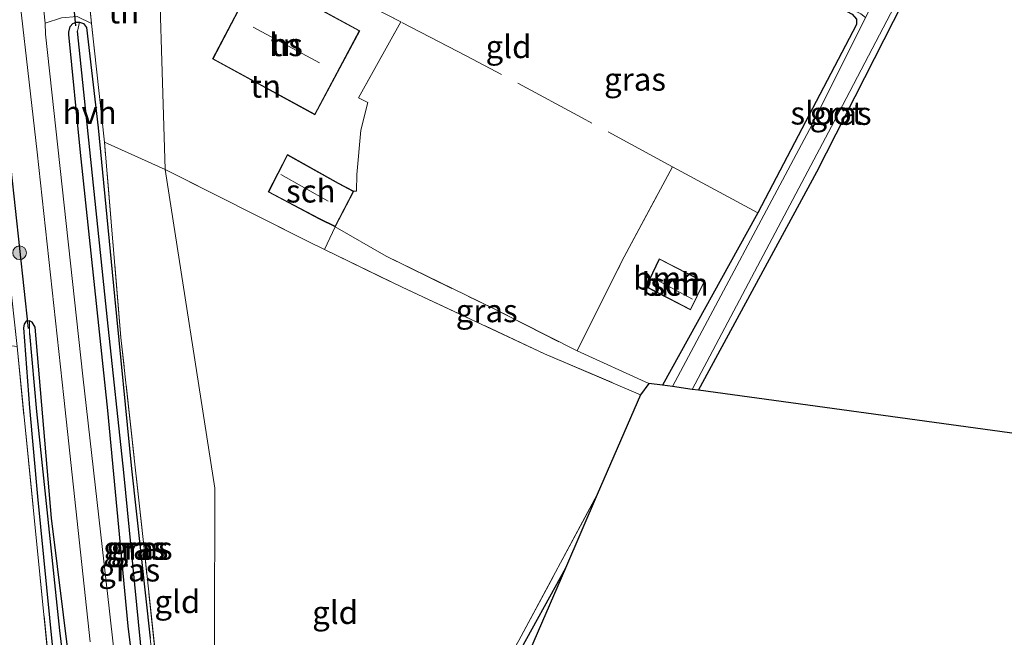
# Model space of a CAD drawing. Units: metres. Extents: x 239999 to 250004, y 472266 to 475000.
# Drawn here: x 246108 to 246216, y 474447 to 474514 of the extents above; entities that cross this region are included whole.
import ezdxf
from ezdxf.enums import TextEntityAlignment as Align

# ---------------------------------------------------------------- set-up
doc = ezdxf.new("R2010")
doc.units = ezdxf.units.M
doc.linetypes.add('IE-TERREINAFSCHEIDING', pattern=[10, 8, -2])
doc.layers.get('0').update_dxf_attribs({"lineweight": 25})
for name, color, linetype, lineweight in [('B-ME-GR-BOOM-GV-B6', 93, 'Continuous', 18), ('B-ME-GR-BOOM-S-B1', 93, 'Continuous', 18), ('B-ME-GR-BOS-GV-B6', 10, 'Continuous', 25), ('B-ME-GW-INSTEEKWATERGANG-L-B1', 10, 'Continuous', 25), ('B-ME-GW-WATERGANG-GREPPEL-L-B1', 10, 'Continuous', 25), ('B-ME-IE-GRASLAND-GV-B6', 93, 'Continuous', 18), ('B-ME-IE-GRONDWERKLIJN-GROND_INGERICHT-GV-B6', 253, 'Continuous', 18), ('B-ME-IE-HULPGEOMETRIE-L-B1', 53, 'Continuous', 18), ('B-ME-IE-TERREINAFSCHEIDING-DOORGANG-L-B1', 8, 'IE-TERREINAFSCHEIDING-KUNSTMATIG-OPEN', 18), ('B-ME-IE-TERREINAFSCHEIDING-RASTERHEKWERK-L-B1', 8, 'IE-TERREINAFSCHEIDING', 18), ('B-ME-KG-KADASTRAAL-DAKRAND-L-B1', 13, 'Continuous', 18), ('B-ME-KG-KADASTRAAL-NOKLIJN-L-B1', 13, 'Continuous', 18), ('B-ME-KG-KADASTRAAL-OPNAMEDTMGRENS-L-B1', 10, 'Continuous', 25), ('B-ME-KW-DUIKER-L-B1', 10, 'Continuous', 25), ('B-ME-OG-BEBOUWING-GV-B6', 173, 'Continuous', 18), ('B-ME-OG-WATER-GV-B6', 153, 'Continuous', 18), ('B-ME-VH-VERH_SOORT-HALF_VERHARDING-GV-B6', 8, 'IE-TERREINAFSCHEIDING-NATUURLIJK-HOUTWAL', 18), ('B-ME-VH-VERH_SOORT-ONVERHARD-GV-B6', 8, 'Continuous', 18)]:
    doc.layers.add(name, color=color, linetype=linetype, lineweight=lineweight)
doc.styles.add('NLCS-ISO', font='NLCS-ISO.TTF')
doc.linetypes.add('IE-TERREINAFSCHEIDING-KUNSTMATIG-OPEN', pattern='A,7,-1.5,[67,NLCS.SHX,S=0.75,R=0,X=0,Y=0],-1.5', length=10)
doc.linetypes.add('IE-TERREINAFSCHEIDING-NATUURLIJK-HOUTWAL', pattern='A,7,-1.5,[67,NLCS.SHX,S=0.75,R=45,X=0,Y=0],-1.5,7,-1.5,[70,NLCS.SHX,S=0.75,R=0,X=0,Y=0],-1.5', length=20)

# ---------------------------------------------------------------- blocks, each defined once
blk = doc.blocks.new('boom')
blk.add_hatch(color=256).paths.add_polyline_path([(-0.75, 0, 1), (0.75, 0, 1)])
blk.add_circle((0, 0), 0.75)

msp = doc.modelspace()

# ---------------------------------------------------------------- linework, layer by layer
at = {"layer": 'B-ME-GR-BOOM-GV-B6'}
for points in [[(246188.622, 474492.787, 15.497), (246178.392, 474474.29, 15.618), (246176.932, 474474.49, 15.669), (246169.088, 474478.038, 15.773), (246173.981, 474487.852, 15.656), (246179.483, 474498.134, 15.552), (246188.803, 474493.131, 15.494), (246188.622, 474492.787, 15.497)], [(246176.604, 474485.04, 15.711), (246181.477, 474482.515, 15.711), (246182.972, 474485.588, 15.711), (246178.059, 474488.117, 15.711), (246176.604, 474485.04, 15.711)]]:
    msp.add_polyline3d(points, dxfattribs=at)
at = {"layer": 'B-ME-GR-BOS-GV-B6'}
for points in [[(246182.345, 474473.747, 15.712), (246195.274, 474497.611, 15.673), (246205.745, 474518.245, 15.606), (246214.073, 474534.229, 15.527), (246235.614, 474576.315, 15.379), (246239.593, 474576.144, 15.38), (246259.132, 474575.136, 15.364), (246270.239, 474574.529, 15.681), (246289.007, 474573.481, 16.133)], [(246342.011, 474451.833, 15.912), (246182.345, 474473.747, 15.712)]]:
    msp.add_polyline3d(points, dxfattribs=at)
at = {"layer": 'B-ME-GW-INSTEEKWATERGANG-L-B1'}
for points in [[(246151.193, 474540.358, 15.462), (246176.399, 474526.835, 15.422), (246199.133, 474514.832, 15.263), (246199.597, 474514.283, 15.28), (246199.597, 474513.864, 15.288), (246199.586, 474513.697, 15.293), (246188.803, 474493.131, 15.494), (246188.622, 474492.787, 15.497), (246178.392, 474474.29, 15.618)], [(246182.345, 474473.747, 15.712), (246195.274, 474497.611, 15.673), (246205.745, 474518.245, 15.606), (246214.073, 474534.229, 15.527)], [(246120.072, 474447.977, 15.728), (246117.857, 474471.523, 15.724), (246114.872, 474499.726, 15.695), (246113.608, 474512.594, 15.712), (246113.611, 474512.856, 15.708), (246113.737, 474513.49, 15.712), (246114.034, 474513.823, 15.712), (246114.383, 474513.964, 15.695), (246114.746, 474513.966, 15.699), (246115.187, 474513.8, 15.741), (246115.513, 474513.386, 15.749), (246116.797, 474502.421, 15.708), (246118.577, 474484.027, 15.62), (246120.445, 474465.173, 15.612), (246122.485, 474446.668, 15.616)], [(246115.6, 474428.367, 15.903), (246111.705, 474459.774, 15.766), (246109.927, 474480.641, 15.795), (246109.605, 474481.2, 15.762), (246109.288, 474481.313, 15.741), (246108.933, 474481.281, 15.724), (246108.712, 474480.971, 15.72), (246108.642, 474480.573, 15.724), (246109.31, 474471.824, 15.637), (246110.176, 474462.153, 15.599), (246111.828, 474445.558, 15.712)], [(246167.809, 474454.306, 15.626), (246156.973, 474434.644, 15.656), (246141.779, 474408.256, 15.736), (246132.205, 474393.226, 15.894), (246129.869, 474389.408, 16.133), (246129.918, 474388.536, 16.12), (246130.222, 474387.767, 16.12), (246130.716, 474387.053, 16.116), (246131.33, 474386.622, 16.103), (246131.831, 474386.581, 16.078), (246133.006, 474387.3, 16.045), (246134.017, 474388.527, 16.032), (246146.091, 474408.331, 16.028), (246153.375, 474420.887, 15.923)], [(246122.658, 474427.103, 15.753), (246120.072, 474447.977, 15.728)]]:
    msp.add_polyline3d(points, dxfattribs=at)
at = {"layer": 'B-ME-GW-WATERGANG-GREPPEL-L-B1'}
for points in [[(246109.312, 474479.93, 15.337), (246110.048, 474471.42, 15.345), (246112.577, 474447.483, 15.258), (246114.794, 474429.198, 15.175), (246116.478, 474414.643, 15.129), (246116.489, 474413.997, 15.129), (246116.326, 474412.923, 15.129), (246115.267, 474411.407, 15.175), (246112.736, 474409.224, 15.054), (246111.912, 474411.043, 15.233), (246098.764, 474441.634, 15.225), (246088.345, 474465.546, 15.216), (246080.757, 474483.423, 15.308), (246073.098, 474501.203, 15.179), (246068.343, 474511.965, 15.154), (246066.455, 474517.425, 15.183), (246065.328, 474523.017, 15.183), (246063.96, 474530.553, 15.191), (246062.071, 474541.014, 15.129)], [(246127.649, 474400.069, 14.925), (246126.185, 474409.361, 14.867), (246124.186, 474422.041, 14.912), (246121.821, 474442.155, 14.967), (246119.592, 474464.76, 15.021), (246117.813, 474481.433, 15.037), (246114.539, 474512.964, 15.062)]]:
    msp.add_polyline3d(points, dxfattribs=at)
at = {"layer": 'B-ME-IE-GRASLAND-GV-B6'}
for points in [[(246078.98, 474541.095, 15.42), (246063.46, 474541.392, 15.516), (246065.612, 474528.107, 15.537), (246068.147, 474518.073, 15.508), (246071.206, 474509.774, 15.445), (246078.994, 474492.77, 15.574), (246085.166, 474477.715, 15.77), (246093.15, 474459.206, 15.787), (246100.149, 474442.757, 15.878), (246111.68, 474441.152, 15.891), (246107.944, 474478.535, 15.712), (246106.599, 474490.748, 15.974), (246106.576, 474492.477, 15.974), (246106.124, 474498.046, 15.708), (246103.892, 474517.277, 15.591), (246101.328, 474540.399, 15.308), (246078.98, 474541.095, 15.42)], [(246150.232, 474541.289, 15.275), (246172.199, 474529.429, 15.096), (246192.565, 474518.659, 14.925), (246200.054, 474514.85, 14.875), (246200.583, 474514.473, 14.536), (246194.744, 474502.782, 14.536), (246179.486, 474474.14, 14.536), (246178.392, 474474.29, 15.618), (246188.622, 474492.787, 15.497), (246188.803, 474493.131, 15.494), (246199.586, 474513.697, 15.293), (246199.597, 474513.864, 15.288), (246199.597, 474514.283, 15.28), (246199.133, 474514.832, 15.263), (246176.399, 474526.835, 15.422), (246151.193, 474540.358, 15.462), (246150.232, 474541.289, 15.275)], [(246181.634, 474473.845, 14.536), (246196.847, 474502.543, 14.536), (246212.965, 474533.411, 14.536), (246214.073, 474534.229, 15.527), (246205.745, 474518.245, 15.606), (246195.274, 474497.611, 15.673), (246182.345, 474473.747, 15.712), (246181.634, 474473.845, 14.536)], [(246107.415, 474523.664, 15.699), (246110.15, 474499.766, 15.878), (246113.04, 474472.957, 15.883), (246115.913, 474446.273, 15.928)], [(246129.376, 474398.371, 16.049), (246126.653, 474393.649, 16.182), (246123.973, 474403.828, 16.099), (246122.106, 474414.515, 16.012), (246120.687, 474425.9, 15.962), (246118.027, 474449.621, 15.878), (246115.125, 474475.281, 15.862), (246111.06, 474512.657, 15.887), (246110.993, 474513.834, 15.887), (246112.785, 474514.437, 15.891), (246114.487, 474514.561, 15.812), (246116.074, 474513.816, 15.816), (246117.49, 474500.856, 15.737), (246119.28, 474479.505, 15.62), (246121.8, 474456.442, 15.608), (246124.271, 474433.693, 15.545), (246126.06, 474419.773, 15.612), (246127.852, 474408.206, 15.828), (246129.376, 474398.371, 16.049)], [(246114.746, 474513.966, 15.699), (246114.383, 474513.964, 15.695), (246114.034, 474513.823, 15.712), (246113.737, 474513.49, 15.712), (246113.611, 474512.856, 15.708), (246113.608, 474512.594, 15.712), (246114.872, 474499.726, 15.695), (246117.857, 474471.523, 15.724), (246120.072, 474447.977, 15.728), (246122.658, 474427.103, 15.753)], [(246127.832, 474399.001, 15.924), (246127.432, 474399.004, 15.903), (246126.894, 474399.136, 15.874), (246125.948, 474402.832, 15.87), (246124.832, 474410.415, 15.858), (246123.877, 474417.685, 15.778), (246122.658, 474427.103, 15.753), (246120.072, 474447.977, 15.728), (246117.857, 474471.523, 15.724), (246114.872, 474499.726, 15.695), (246113.608, 474512.594, 15.712), (246113.611, 474512.856, 15.708), (246113.737, 474513.49, 15.712), (246114.034, 474513.823, 15.712), (246114.383, 474513.964, 15.695), (246114.746, 474513.966, 15.699), (246114.539, 474512.964, 15.062), (246117.813, 474481.433, 15.037), (246119.592, 474464.76, 15.021), (246121.821, 474442.155, 14.967), (246124.186, 474422.041, 14.912), (246126.185, 474409.361, 14.867), (246127.649, 474400.069, 14.925), (246127.832, 474399.001, 15.924)], [(246127.832, 474399.001, 15.924), (246127.649, 474400.069, 14.925), (246126.185, 474409.361, 14.867), (246124.186, 474422.041, 14.912), (246121.821, 474442.155, 14.967), (246119.592, 474464.76, 15.021), (246117.813, 474481.433, 15.037), (246114.539, 474512.964, 15.062), (246114.746, 474513.966, 15.699), (246115.187, 474513.8, 15.741), (246115.513, 474513.386, 15.749), (246116.797, 474502.421, 15.708), (246118.577, 474484.027, 15.62), (246120.445, 474465.173, 15.612), (246122.485, 474446.668, 15.616), (246124.233, 474430.408, 15.549), (246125.971, 474416.881, 15.645), (246127.886, 474405.989, 15.891), (246128.508, 474401.132, 15.953), (246128.546, 474400.552, 15.953), (246128.484, 474399.545, 15.949), (246128.265, 474399.143, 15.949), (246127.832, 474399.001, 15.924)], [(246122.485, 474446.668, 15.616), (246120.445, 474465.173, 15.612), (246118.577, 474484.027, 15.62), (246116.797, 474502.421, 15.708), (246115.513, 474513.386, 15.749), (246115.187, 474513.8, 15.741), (246114.746, 474513.966, 15.699)], [(246175.995, 474473.257, 15.706), (246165.541, 474477.728, 15.711), (246149.987, 474485.005, 15.61), (246141.492, 474489.13, 15.687), (246142.676, 474491.606, 16.028), (246148.228, 474488.38, 15.769), (246159.945, 474482.658, 15.777), (246169.088, 474478.038, 15.773), (246176.932, 474474.49, 15.669), (246175.995, 474473.257, 15.706)], [(246115.6, 474428.367, 15.903), (246111.705, 474459.774, 15.766), (246109.927, 474480.641, 15.795), (246109.605, 474481.2, 15.762), (246109.288, 474481.313, 15.741), (246108.933, 474481.281, 15.724), (246108.712, 474480.971, 15.72), (246108.642, 474480.573, 15.724), (246109.31, 474471.824, 15.637), (246110.176, 474462.153, 15.599), (246111.828, 474445.558, 15.712)], [(246111.828, 474445.558, 15.712), (246110.176, 474462.153, 15.599), (246109.31, 474471.824, 15.637), (246108.642, 474480.573, 15.724), (246108.712, 474480.971, 15.72), (246108.933, 474481.281, 15.724), (246109.288, 474481.313, 15.741), (246109.312, 474479.93, 15.337), (246110.048, 474471.42, 15.345), (246112.577, 474447.483, 15.258), (246114.794, 474429.198, 15.175)], [(246109.288, 474481.313, 15.741), (246109.605, 474481.2, 15.762), (246109.927, 474480.641, 15.795), (246111.705, 474459.774, 15.766), (246115.6, 474428.367, 15.903)], [(246114.794, 474429.198, 15.175), (246112.577, 474447.483, 15.258), (246110.048, 474471.42, 15.345), (246109.312, 474479.93, 15.337), (246109.288, 474481.313, 15.741)], [(246162.722, 474446.39, 15.648), (246171.285, 474462.353, 15.655), (246167.809, 474454.306, 15.626), (246156.973, 474434.644, 15.656)], [(246156.973, 474434.644, 15.656), (246167.809, 474454.306, 15.626), (246162.222, 474441.368, 14.536)]]:
    msp.add_polyline3d(points, dxfattribs=at)
at = {"layer": 'B-ME-IE-GRONDWERKLIJN-GROND_INGERICHT-GV-B6'}
for points in [[(246199.586, 474513.697, 15.293), (246188.803, 474493.131, 15.494), (246179.483, 474498.134, 15.552), (246173.981, 474487.852, 15.656), (246169.088, 474478.038, 15.773), (246159.945, 474482.658, 15.777), (246148.228, 474488.38, 15.769), (246142.676, 474491.606, 16.028), (246144.701, 474495.478, 16.028), (246144.982, 474495.491, 16.016), (246145.025, 474497.301, 16.024), (246145.483, 474502.16, 16.037), (246146.224, 474505.196, 16.016), (246145.219, 474505.692, 16.045), (246149.83, 474513.982, 15.894), (246140.51, 474518.793, 15.79), (246123.19, 474527.546, 15.72), (246151.038, 474539.9, 15.562), (246151.193, 474540.358, 15.462), (246176.399, 474526.835, 15.422), (246199.133, 474514.832, 15.263), (246199.597, 474514.283, 15.28), (246199.597, 474513.864, 15.288), (246199.586, 474513.697, 15.293)], [(246123.19, 474527.546, 15.72), (246124.125, 474497.867, 15.741), (246117.49, 474500.856, 15.737), (246116.074, 474513.816, 15.816), (246115.693, 474517.597, 15.824), (246114.832, 474523.889, 15.549), (246113.954, 474531.686, 15.516), (246123.19, 474527.546, 15.72)], [(246123.19, 474527.546, 15.72), (246140.51, 474518.793, 15.79), (246149.83, 474513.982, 15.894), (246145.219, 474505.692, 16.045), (246146.224, 474505.196, 16.016), (246145.483, 474502.16, 16.037), (246145.025, 474497.301, 16.024), (246144.982, 474495.491, 16.016), (246144.701, 474495.478, 16.028), (246143.018, 474496.373, 16.028), (246137.458, 474499.499, 16.028), (246135.366, 474495.404, 16.028), (246140.945, 474492.449, 16.028), (246142.676, 474491.606, 16.028), (246141.492, 474489.13, 15.687), (246139.791, 474489.956, 15.702), (246124.125, 474497.867, 15.741), (246123.19, 474527.546, 15.72)], [(246129.289, 474509.94, 16.141), (246140.464, 474503.845, 16.141), (246145.353, 474513.011, 16.141), (246134.102, 474519.152, 16.141), (246129.289, 474509.94, 16.141)], [(246124.125, 474497.867, 15.741), (246129.52, 474463.061, 15.837), (246129.376, 474398.371, 16.049), (246127.852, 474408.206, 15.828), (246126.06, 474419.773, 15.612), (246124.271, 474433.693, 15.545), (246121.8, 474456.442, 15.608), (246119.28, 474479.505, 15.62), (246117.49, 474500.856, 15.737), (246124.125, 474497.867, 15.741)], [(246124.125, 474497.867, 15.741), (246139.791, 474489.956, 15.702), (246141.492, 474489.13, 15.687), (246149.987, 474485.005, 15.61), (246165.541, 474477.728, 15.711), (246175.995, 474473.257, 15.706), (246171.285, 474462.353, 15.655), (246162.722, 474446.39, 15.648), (246145.409, 474416.079, 15.719), (246130.55, 474392.301, 16.041), (246129.376, 474398.371, 16.049), (246129.52, 474463.061, 15.837), (246124.125, 474497.867, 15.741)], [(246107.944, 474478.535, 15.712), (246111.68, 474441.152, 15.891), (246100.149, 474442.757, 15.878), (246093.15, 474459.206, 15.787), (246085.166, 474477.715, 15.77), (246089.791, 474479.101, 15.791), (246094.268, 474479.538, 15.791), (246100.608, 474479.407, 15.899), (246107.944, 474478.535, 15.712)]]:
    msp.add_polyline3d(points, dxfattribs=at)
at = {"layer": 'B-ME-IE-HULPGEOMETRIE-L-B1'}
msp.add_polyline3d([(246129.376, 474398.371, 16.049), (246129.52, 474463.061, 15.837), (246124.125, 474497.867, 15.741), (246123.19, 474527.546, 15.72), (246151.038, 474539.9, 15.562), (246151.193, 474540.358, 15.462), (246150.232, 474541.289, 15.275), (246150.462, 474541.478, 15.429), (246151.334, 474541.379, 15.416), (246160.76, 474557.63, 15.425), (246158.184, 474559.189, 15.358), (246158.689, 474559.358, 15.133), (246158.931, 474559.668, 15.333), (246159.841, 474559.609, 15.383), (246144.184, 474577.491, 15.45), (246144.2437, 474577.6059, 15.6866), (246144.459, 474578.0205, 15.74), (246144.5356, 474578.5699, 15.116), (246145.9456, 474579.5266, 15.116), (246147.6877, 474580.8168, 15.74), (246149.1051, 474581.9522, 15.7201), (246147.8693, 474584.9011, 15.88), (246146.587, 474585.655, 15.77), (246138.2679, 474593.1807, 20.6175)], dxfattribs=at)
at = {"layer": 'B-ME-IE-TERREINAFSCHEIDING-DOORGANG-L-B1'}
msp.add_line((246116.074, 474513.816, 15.816), (246115.693, 474517.597, 15.824), dxfattribs=at)
at = {"layer": 'B-ME-IE-TERREINAFSCHEIDING-RASTERHEKWERK-L-B1'}
msp.add_line((246117.49, 474500.856, 15.737), (246116.074, 474513.816, 15.816), dxfattribs=at)
for points in [[(246106.576, 474492.477, 15.974), (246106.124, 474498.046, 15.708), (246103.892, 474517.277, 15.591), (246101.328, 474540.399, 15.308), (246078.98, 474541.095, 15.42), (246063.46, 474541.392, 15.516), (246065.612, 474528.107, 15.537), (246068.147, 474518.073, 15.508), (246071.206, 474509.774, 15.445), (246078.994, 474492.77, 15.574), (246085.166, 474477.715, 15.77), (246093.15, 474459.206, 15.787), (246100.149, 474442.757, 15.878), (246111.68, 474441.152, 15.891), (246107.944, 474478.535, 15.712), (246106.599, 474490.748, 15.974)], [(246142.676, 474491.606, 16.028), (246148.228, 474488.38, 15.769), (246159.945, 474482.658, 15.777), (246169.088, 474478.038, 15.773), (246173.981, 474487.852, 15.656), (246179.483, 474498.134, 15.552), (246169.655, 474503.497, 15.665), (246157.051, 474510.259, 15.786), (246149.83, 474513.982, 15.894), (246140.51, 474518.793, 15.79), (246123.19, 474527.546, 15.72)], [(246149.83, 474513.982, 15.894), (246145.219, 474505.692, 16.045), (246146.224, 474505.196, 16.016), (246145.483, 474502.16, 16.037), (246145.025, 474497.301, 16.024), (246144.982, 474495.491, 16.016), (246144.701, 474495.478, 16.028)], [(246129.376, 474398.371, 16.049), (246127.852, 474408.206, 15.828), (246126.06, 474419.773, 15.612), (246124.271, 474433.693, 15.545), (246121.8, 474456.442, 15.608), (246119.28, 474479.505, 15.62), (246117.49, 474500.856, 15.737), (246124.125, 474497.867, 15.741)], [(246124.125, 474497.867, 15.741), (246139.791, 474489.956, 15.702), (246141.492, 474489.13, 15.687), (246149.987, 474485.005, 15.61), (246165.541, 474477.728, 15.711), (246175.995, 474473.257, 15.706)], [(246129.376, 474398.371, 16.049), (246130.55, 474392.301, 16.041), (246145.409, 474416.079, 15.719), (246162.722, 474446.39, 15.648), (246171.285, 474462.353, 15.655)]]:
    msp.add_polyline3d(points, dxfattribs=at)
at = {"layer": 'B-ME-KG-KADASTRAAL-DAKRAND-L-B1'}
for points in [[(246134.122, 474519.084, 19.349), (246145.286, 474512.991, 19.242), (246140.444, 474503.913, 19.246), (246129.356, 474509.96, 19.272), (246134.122, 474519.084, 19.349)], [(246137.479, 474499.429, 18.386), (246142.994, 474496.329, 18.356), (246144.634, 474495.457, 17.909), (246142.654, 474491.672, 17.804), (246140.968, 474492.494, 18.256), (246135.433, 474495.425, 18.323), (246137.479, 474499.429, 18.386)], [(246178.082, 474488.05, 17.403), (246182.906, 474485.566, 17.412), (246181.454, 474482.583, 17.433), (246176.67, 474485.062, 17.483), (246178.082, 474488.05, 17.403)]]:
    msp.add_polyline3d(points, dxfattribs=at)
at = {"layer": 'B-ME-KG-KADASTRAAL-NOKLIJN-L-B1'}
for p, q in [((246140.951, 474509.523, 24.492), (246133.707, 474513.419, 24.454)), ((246136.723, 474497.332, 20.655), (246141.889, 474494.41, 20.63)), ((246177.511, 474485.953, 18.344), (246181.679, 474483.704, 18.344))]:
    msp.add_line(p, q, dxfattribs=at)
at = {"layer": 'B-ME-KG-KADASTRAAL-OPNAMEDTMGRENS-L-B1'}
msp.add_polyline3d([(246342.011, 474451.833, 15.912), (246182.345, 474473.747, 15.712), (246181.634, 474473.845, 14.536), (246179.486, 474474.14, 14.536), (246178.392, 474474.29, 15.618), (246176.932, 474474.49, 15.669), (246175.995, 474473.257, 15.706), (246171.285, 474462.353, 15.655), (246167.809, 474454.306, 15.626), (246162.222, 474441.368, 14.536), (246156.672, 474428.519, 14.536), (246153.375, 474420.887, 15.923), (246144.117, 474397.406, 15.694), (246151.403, 474380.645, 15.764), (246153.203, 474376.504, 15.896), (246153.739, 474375.271, 15.994), (246154.909, 474372.58, 15.995), (246156.009, 474370.051, 15.851), (246156.607, 474368.673, 15.297), (246157.475, 474366.677, 15.297), (246157.865, 474365.782, 15.709), (246189.162, 474293.79, 15.614)], dxfattribs=at)
at = {"layer": 'B-ME-KW-DUIKER-L-B1'}
for p, q in [((246113.931, 474517.774, 15.093), (246114.305, 474513.549, 15.084)), ((246109.189, 474480.491, 15.267), (246107.308, 474497.962, 15.297))]:
    msp.add_line(p, q, dxfattribs=at)
at = {"layer": 'B-ME-OG-BEBOUWING-GV-B6'}
for points in [[(246134.102, 474519.152, 16.141), (246145.353, 474513.011, 16.141), (246140.464, 474503.845, 16.141), (246129.289, 474509.94, 16.141), (246134.102, 474519.152, 16.141)], [(246142.676, 474491.606, 16.028), (246140.945, 474492.449, 16.028), (246135.366, 474495.404, 16.028), (246137.458, 474499.499, 16.028), (246143.018, 474496.373, 16.028), (246144.701, 474495.478, 16.028), (246142.676, 474491.606, 16.028)], [(246178.059, 474488.117, 15.711), (246182.972, 474485.588, 15.711), (246181.477, 474482.515, 15.711), (246176.604, 474485.04, 15.711), (246178.059, 474488.117, 15.711)]]:
    msp.add_polyline3d(points, dxfattribs=at)
at = {"layer": 'B-ME-OG-WATER-GV-B6'}
msp.add_polyline3d([(246179.486, 474474.14, 14.536), (246194.744, 474502.782, 14.536), (246200.583, 474514.473, 14.536), (246210.17, 474532.963, 14.536), (246211.14, 474534.739, 14.536), (246212.965, 474533.411, 14.536), (246196.847, 474502.543, 14.536), (246181.634, 474473.845, 14.536), (246179.486, 474474.14, 14.536)], dxfattribs=at)
at = {"layer": 'B-ME-VH-VERH_SOORT-HALF_VERHARDING-GV-B6'}
for points in [[(246106.812, 474551.513, 15.637), (246109.043, 474532.261, 15.753), (246110.583, 474517.919, 15.878), (246110.993, 474513.834, 15.887), (246111.06, 474512.657, 15.887), (246115.125, 474475.281, 15.862), (246118.027, 474449.621, 15.878), (246120.687, 474425.9, 15.962)], [(246115.913, 474446.273, 15.928), (246113.04, 474472.957, 15.883), (246110.15, 474499.766, 15.878), (246107.415, 474523.664, 15.699)]]:
    msp.add_polyline3d(points, dxfattribs=at)
at = {"layer": 'B-ME-VH-VERH_SOORT-ONVERHARD-GV-B6'}
msp.add_polyline3d([(246115.693, 474517.597, 15.824), (246116.074, 474513.816, 15.816), (246114.487, 474514.561, 15.812), (246112.785, 474514.437, 15.891), (246110.993, 474513.834, 15.887), (246110.583, 474517.919, 15.878), (246112.495, 474517.478, 15.787), (246113.611, 474517.33, 15.778), (246115.693, 474517.597, 15.824)], dxfattribs=at)

# ---------------------------------------------------------------- block references
at = {"layer": 'B-ME-GR-BOOM-S-B1', "rotation": 90}
msp.add_blockref('boom', (246108.217, 474488.761, 15.97), dxfattribs=at)

# ---------------------------------------------------------------- texts
at = {"layer": 'B-ME-GR-BOOM-GV-B6', "ltscale": 0.2, "style": 'NLCS-ISO'}
for p in [(246178.8702, 474485.9952), (246179.7814, 474485.3173)]:
    msp.add_text('bmn', height=2.5, dxfattribs=at).set_placement(p, align=Align.MIDDLE_CENTER)
at = {"layer": 'B-ME-IE-GRASLAND-GV-B6', "ltscale": 0.2, "style": 'NLCS-ISO'}
for p in [(246175.4075, 474507.7145), (246197.8535, 474503.988), (246159.212, 474482.4315), (246120.72, 474456.4835), (246121.077, 474456.4835), (246121.5425, 474456.4835), (246120.1845, 474454.105)]:
    msp.add_text('gras', height=2.5, dxfattribs=at).set_placement(p, align=Align.MIDDLE_CENTER)
at = {"layer": 'B-ME-IE-GRONDWERKLIJN-GROND_INGERICHT-GV-B6', "ltscale": 0.2, "style": 'NLCS-ISO'}
for s, p in [('tn', (246119.5949, 474515.0717)), ('tn', (246137.306, 474511.4961)), ('gld', (246161.5994, 474511.2756)), ('tn', (246135.0886, 474506.9677)), ('gld', (246125.4394, 474450.6503)), ('gld', (246142.6648, 474449.4645))]:
    msp.add_text(s, height=2.5, dxfattribs=at).set_placement(p, align=Align.MIDDLE_CENTER)
at = {"layer": 'B-ME-OG-BEBOUWING-GV-B6', "ltscale": 0.2, "style": 'NLCS-ISO'}
for s, p in [('hs', (246137.306, 474511.4961)), ('sch', (246140.0131, 474495.5058)), ('sch', (246179.7814, 474485.3173))]:
    msp.add_text(s, height=2.5, dxfattribs=at).set_placement(p, align=Align.MIDDLE_CENTER)
at = {"layer": 'B-ME-OG-WATER-GV-B6', "ltscale": 0.2, "style": 'NLCS-ISO'}
msp.add_text('sloot', height=2.5, dxfattribs=at).set_placement((246196.3688, 474504.0244), align=Align.MIDDLE_CENTER)
at = {"layer": 'B-ME-VH-VERH_SOORT-HALF_VERHARDING-GV-B6', "ltscale": 0.2, "style": 'NLCS-ISO'}
msp.add_text('hvh', height=2.5, dxfattribs=at).set_placement((246115.8575, 474504.0969), align=Align.MIDDLE_CENTER)

doc.saveas('drawing.dxf')
